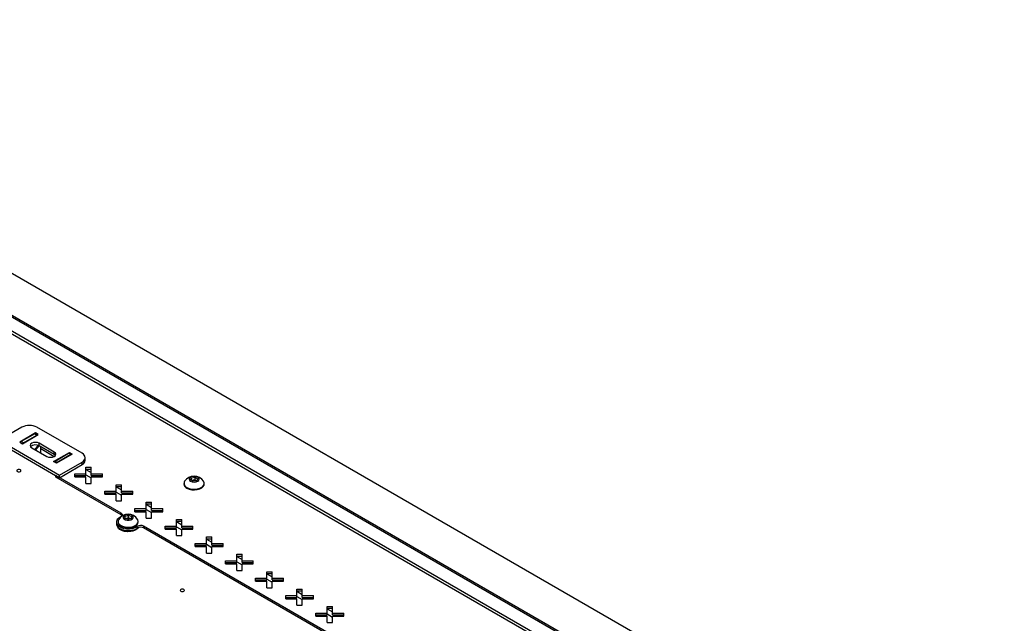
# Model space of a CAD drawing. Units: millimetres. Extents: x -1269 to 1607, y -77 to 3251.
# Drawn here: x 298 to 344, y 278 to 306 of the extents above; entities that cross this region are included whole.
import ezdxf

# ---------------------------------------------------------------- set-up
doc = ezdxf.new("R2010")
doc.units = ezdxf.units.MM

msp = doc.modelspace()

# ---------------------------------------------------------------- linework, layer by layer
at = {"color": 7, "linetype": 'Continuous', "lineweight": 25}
for p, q in [((344.255, 267.253), (277.08, 306.032)), ((279.838, 302.399), (336.407, 269.743)), ((279.909, 302.44), (336.477, 269.784)), ((335.751, 269.446), (279.959, 301.655)), ((279.909, 301.563), (335.647, 269.386)), ((298.168, 286.919), (297.107, 286.307)), ((300.996, 285.695), (298.875, 286.919)), ((298.804, 286.65), (298.069, 286.225)), ((298.769, 286.613), (298.132, 286.246)), ((298.203, 286.148), (298.938, 286.572)), ((298.238, 286.185), (298.875, 286.552)), ((298.769, 286.613), (298.875, 286.552)), ((298.9, 286.554), (298.794, 286.616)), ((298.938, 286.572), (298.804, 286.65)), ((298.804, 286.65), (298.804, 286.61)), ((297.107, 286.307), (299.935, 284.674)), ((297.107, 286.185), (299.935, 284.552)), ((298.069, 286.225), (298.203, 286.148)), ((298.238, 286.185), (298.132, 286.246)), ((298.628, 285.96), (299.335, 285.552)), ((298.765, 285.881), (298.928, 286.065)), ((298.969, 286.048), (298.802, 285.859)), ((299.688, 285.756), (298.981, 286.164)), ((298.981, 286.042), (298.981, 286.164)), ((299.688, 285.634), (298.981, 286.042)), ((299.051, 285.716), (299.051, 286.001)), ((299.051, 285.919), (299.688, 285.552)), ((299.659, 285.307), (300.395, 285.732)), ((299.688, 285.634), (299.688, 285.756)), ((299.738, 285.593), (299.688, 285.634)), ((299.723, 285.327), (300.36, 285.695)), ((300.529, 285.654), (299.794, 285.229)), ((300.466, 285.634), (299.829, 285.266)), ((300.466, 285.634), (300.36, 285.695)), ((300.491, 285.636), (300.385, 285.697)), ((300.395, 285.732), (300.529, 285.654)), ((300.395, 285.732), (300.395, 285.691)), ((301.142, 285.368), (301.142, 285.491)), ((299.794, 285.229), (299.659, 285.307)), ((299.723, 285.327), (299.829, 285.266)), ((299.935, 284.674), (300.996, 285.287)), ((299.935, 284.552), (300.996, 285.164)), ((300.996, 285.164), (300.996, 285.287)), ((301.174, 285.04), (301.424, 285.04)), ((301.174, 284.735), (301.174, 285.04)), ((301.424, 284.735), (301.424, 285.04)), ((302.822, 282.886), (299.758, 284.654)), ((299.758, 284.572), (299.758, 284.654)), ((302.822, 282.804), (299.758, 284.572)), ((299.935, 284.552), (299.935, 284.674)), ((300.646, 284.735), (301.174, 284.735)), ((300.646, 284.591), (300.646, 284.735)), ((300.646, 284.653), (301.174, 284.653)), ((300.646, 284.591), (301.174, 284.591)), ((301.174, 284.958), (301.424, 284.958)), ((301.174, 284.939), (301.424, 284.795)), ((301.174, 284.653), (301.174, 284.735)), ((301.174, 284.694), (301.424, 284.55)), ((301.174, 284.286), (301.174, 284.591)), ((301.424, 284.735), (301.952, 284.735)), ((301.424, 284.653), (301.424, 284.735)), ((301.424, 284.653), (301.952, 284.653)), ((301.424, 284.286), (301.424, 284.591)), ((301.424, 284.591), (301.952, 284.591)), ((301.669, 284.653), (301.777, 284.591)), ((301.952, 284.591), (301.952, 284.735)), ((306.081, 284.453), (306.126, 284.55)), ((306.126, 284.55), (306.293, 284.576)), ((306.126, 284.427), (306.126, 284.55)), ((306.293, 284.576), (306.416, 284.505)), ((306.293, 284.448), (306.293, 284.576)), ((301.174, 284.286), (301.424, 284.286)), ((302.588, 284.223), (302.838, 284.223)), ((302.588, 283.918), (302.588, 284.223)), ((302.588, 284.142), (302.838, 284.142)), ((302.588, 284.123), (302.838, 283.978)), ((302.838, 283.918), (302.838, 284.223)), ((305.773, 284.286), (305.773, 284.255)), ((306.204, 284.383), (306.081, 284.453)), ((306.133, 284.423), (306.21, 284.435)), ((306.371, 284.408), (306.204, 284.383)), ((306.21, 284.435), (306.293, 284.448)), ((306.293, 284.448), (306.355, 284.413)), ((306.364, 284.407), (306.355, 284.413)), ((306.355, 284.413), (306.364, 284.407)), ((306.416, 284.505), (306.371, 284.408)), ((306.723, 284.255), (306.723, 284.286)), ((302.06, 283.918), (302.588, 283.918)), ((302.06, 283.774), (302.06, 283.918)), ((302.06, 283.837), (302.588, 283.837)), ((302.06, 283.774), (302.588, 283.774)), ((302.588, 283.837), (302.588, 283.918)), ((302.588, 283.878), (302.838, 283.733)), ((302.588, 283.469), (302.588, 283.774)), ((302.838, 283.918), (303.366, 283.918)), ((302.838, 283.837), (302.838, 283.918)), ((302.838, 283.837), (303.366, 283.837)), ((302.838, 283.469), (302.838, 283.774)), ((302.838, 283.774), (303.366, 283.774)), ((303.083, 283.837), (303.191, 283.774)), ((303.366, 283.774), (303.366, 283.918)), ((302.588, 283.469), (302.838, 283.469)), ((304.002, 283.407), (304.252, 283.407)), ((304.002, 283.102), (304.002, 283.407)), ((304.002, 283.325), (304.252, 283.325)), ((304.002, 283.306), (304.252, 283.162)), ((304.252, 283.102), (304.252, 283.407)), ((302.822, 282.804), (302.822, 282.886)), ((302.999, 282.65), (303.011, 282.749)), ((303.011, 282.749), (303.167, 282.793)), ((303.011, 282.645), (303.011, 282.749)), ((303.167, 282.793), (303.311, 282.737)), ((303.167, 282.666), (303.167, 282.793)), ((303.311, 282.737), (303.298, 282.637)), ((303.474, 282.958), (303.474, 283.102)), ((303.474, 283.102), (304.002, 283.102)), ((303.474, 283.02), (304.002, 283.02)), ((303.474, 282.958), (304.002, 282.958)), ((304.002, 283.02), (304.002, 283.102)), ((304.002, 283.061), (304.252, 282.917)), ((304.002, 282.653), (304.002, 282.958)), ((304.252, 283.102), (304.78, 283.102)), ((304.252, 283.02), (304.252, 283.102)), ((304.252, 283.02), (304.78, 283.02)), ((304.252, 282.653), (304.252, 282.958)), ((304.252, 282.958), (304.78, 282.958)), ((304.497, 283.02), (304.606, 282.958)), ((304.78, 282.958), (304.78, 283.102)), ((302.605, 282.469), (302.605, 282.387)), ((302.693, 282.195), (302.668, 282.239)), ((302.68, 282.5), (302.68, 282.469)), ((303.142, 282.593), (302.999, 282.65)), ((303.045, 282.631), (303.089, 282.644)), ((303.089, 282.644), (303.167, 282.666)), ((303.298, 282.637), (303.142, 282.593)), ((303.167, 282.666), (303.239, 282.637)), ((303.239, 282.637), (303.264, 282.628)), ((303.581, 282.186), (303.581, 282.268)), ((303.63, 282.469), (303.63, 282.5)), ((316.964, 274.721), (303.877, 282.276)), ((303.877, 282.276), (303.877, 282.195)), ((304.002, 282.653), (304.252, 282.653)), ((304.889, 282.141), (304.889, 282.286)), ((304.889, 282.286), (305.416, 282.286)), ((305.416, 282.59), (305.666, 282.59)), ((305.416, 282.286), (305.416, 282.59)), ((305.416, 282.509), (305.666, 282.509)), ((305.416, 282.49), (305.666, 282.345)), ((305.416, 282.204), (305.416, 282.286)), ((305.416, 282.245), (305.666, 282.1)), ((305.666, 282.286), (305.666, 282.59)), ((305.666, 282.286), (306.194, 282.286)), ((305.666, 282.204), (305.666, 282.286)), ((306.194, 282.141), (306.194, 282.286)), ((316.964, 274.64), (303.877, 282.195)), ((304.889, 282.204), (305.416, 282.204)), ((304.889, 282.141), (305.416, 282.141)), ((305.416, 281.837), (305.416, 282.141)), ((305.416, 281.837), (305.666, 281.837)), ((305.666, 282.204), (306.194, 282.204)), ((305.666, 281.837), (305.666, 282.141)), ((305.666, 282.141), (306.194, 282.141)), ((305.911, 282.204), (306.02, 282.141)), ((306.831, 281.774), (307.081, 281.774)), ((306.831, 281.469), (306.831, 281.774)), ((307.081, 281.469), (307.081, 281.774)), ((306.303, 281.325), (306.303, 281.469)), ((306.303, 281.469), (306.831, 281.469)), ((306.303, 281.388), (306.831, 281.388)), ((306.303, 281.325), (306.831, 281.325)), ((306.831, 281.692), (307.081, 281.692)), ((306.831, 281.673), (307.081, 281.529)), ((306.831, 281.388), (306.831, 281.469)), ((306.831, 281.428), (307.081, 281.284)), ((306.831, 281.02), (306.831, 281.325)), ((307.081, 281.469), (307.608, 281.469)), ((307.081, 281.388), (307.081, 281.469)), ((307.081, 281.388), (307.608, 281.388)), ((307.081, 281.02), (307.081, 281.325)), ((307.081, 281.325), (307.608, 281.325)), ((307.325, 281.388), (307.434, 281.325)), ((307.608, 281.325), (307.608, 281.469)), ((306.831, 281.02), (307.081, 281.02)), ((308.245, 280.958), (308.495, 280.958)), ((308.245, 280.653), (308.245, 280.958)), ((308.245, 280.876), (308.495, 280.876)), ((308.245, 280.857), (308.495, 280.713)), ((308.495, 280.653), (308.495, 280.958)), ((307.717, 280.509), (307.717, 280.653)), ((307.717, 280.653), (308.245, 280.653)), ((307.717, 280.571), (308.245, 280.571)), ((307.717, 280.509), (308.245, 280.509)), ((308.245, 280.571), (308.245, 280.653)), ((308.245, 280.612), (308.495, 280.468)), ((308.245, 280.204), (308.245, 280.509)), ((308.495, 280.653), (309.023, 280.653)), ((308.495, 280.571), (308.495, 280.653)), ((308.495, 280.571), (309.023, 280.571)), ((308.495, 280.204), (308.495, 280.509)), ((308.495, 280.509), (309.023, 280.509)), ((308.74, 280.571), (308.848, 280.509)), ((309.023, 280.509), (309.023, 280.653)), ((308.245, 280.204), (308.495, 280.204)), ((309.659, 280.141), (309.909, 280.141)), ((309.659, 279.836), (309.659, 280.141)), ((309.659, 280.06), (309.909, 280.06)), ((309.659, 280.04), (309.909, 279.896)), ((309.909, 279.836), (309.909, 280.141)), ((309.131, 279.692), (309.131, 279.836)), ((309.131, 279.836), (309.659, 279.836)), ((309.131, 279.755), (309.659, 279.755)), ((309.131, 279.692), (309.659, 279.692)), ((309.659, 279.755), (309.659, 279.836)), ((309.659, 279.796), (309.909, 279.651)), ((309.659, 279.387), (309.659, 279.692)), ((309.909, 279.836), (310.437, 279.836)), ((309.909, 279.755), (309.909, 279.836)), ((309.909, 279.755), (310.437, 279.755)), ((309.909, 279.387), (309.909, 279.692)), ((309.909, 279.692), (310.437, 279.692)), ((310.154, 279.755), (310.262, 279.692)), ((310.437, 279.692), (310.437, 279.836)), ((309.659, 279.387), (309.909, 279.387)), ((310.545, 278.876), (310.545, 279.02)), ((310.545, 279.02), (311.073, 279.02)), ((311.073, 279.325), (311.323, 279.325)), ((311.073, 279.02), (311.073, 279.325)), ((311.073, 279.243), (311.323, 279.243)), ((311.073, 279.224), (311.323, 279.08)), ((311.073, 278.938), (311.073, 279.02)), ((311.323, 279.02), (311.323, 279.325)), ((311.323, 279.02), (311.851, 279.02)), ((311.323, 278.938), (311.323, 279.02)), ((311.851, 278.876), (311.851, 279.02)), ((310.545, 278.938), (311.073, 278.938)), ((310.545, 278.876), (311.073, 278.876)), ((311.073, 278.979), (311.323, 278.835)), ((311.073, 278.571), (311.073, 278.876)), ((311.073, 278.571), (311.323, 278.571)), ((311.323, 278.938), (311.851, 278.938)), ((311.323, 278.571), (311.323, 278.876)), ((311.323, 278.876), (311.851, 278.876)), ((311.568, 278.938), (311.677, 278.876)), ((311.96, 278.059), (311.96, 278.204)), ((311.96, 278.204), (312.487, 278.204)), ((311.96, 278.122), (312.487, 278.122)), ((312.487, 278.508), (312.737, 278.508)), ((312.487, 278.204), (312.487, 278.508)), ((312.487, 278.427), (312.737, 278.427)), ((312.487, 278.408), (312.737, 278.263)), ((312.487, 278.122), (312.487, 278.204)), ((312.487, 278.163), (312.737, 278.018)), ((312.737, 278.204), (312.737, 278.508)), ((312.737, 278.204), (313.265, 278.204)), ((312.737, 278.122), (312.737, 278.204)), ((312.737, 278.122), (313.265, 278.122)), ((312.982, 278.122), (313.091, 278.059)), ((313.265, 278.059), (313.265, 278.204)), ((311.96, 278.059), (312.487, 278.059)), ((312.487, 277.755), (312.487, 278.059)), ((312.487, 277.755), (312.737, 277.755)), ((312.737, 277.755), (312.737, 278.059)), ((312.737, 278.059), (313.265, 278.059))]:
    msp.add_line(p, q, dxfattribs=at)
at = {"color": 7, "linetype": 'Continuous', "lineweight": 25, "flags": 128}
for points in [[(298.981, 286.164), (298.9, 286.196), (298.804, 286.207), (298.709, 286.196), (298.628, 286.164), (298.573, 286.118), (298.554, 286.062), (298.573, 286.007), (298.628, 285.96)], [(299.335, 285.552), (299.416, 285.521), (299.511, 285.51), (299.607, 285.521), (299.688, 285.552), (299.742, 285.599), (299.761, 285.654), (299.742, 285.709), (299.688, 285.756)], [(297.955, 284.838), (297.988, 284.825), (298.026, 284.821), (298.064, 284.825), (298.097, 284.838), (298.118, 284.856), (298.126, 284.878), (298.118, 284.9), (298.097, 284.919), (298.064, 284.932), (298.026, 284.936), (297.988, 284.932), (297.955, 284.919), (297.934, 284.9), (297.926, 284.878), (297.934, 284.856), (297.955, 284.838)], [(306.081, 284.382), (306.158, 284.352), (306.248, 284.342), (306.339, 284.352), (306.416, 284.382), (306.468, 284.427), (306.486, 284.479), (306.468, 284.532), (306.416, 284.576), (306.339, 284.606), (306.248, 284.616), (306.158, 284.606), (306.081, 284.576), (306.029, 284.532), (306.011, 284.479), (306.029, 284.427), (306.081, 284.382)], [(305.913, 284.092), (306.016, 284.047), (306.136, 284.019), (306.265, 284.012), (306.392, 284.024), (306.509, 284.056), (306.606, 284.105), (306.677, 284.168), (306.717, 284.239), (306.721, 284.314), (306.693, 284.383)], [(305.913, 284.061), (306.016, 284.016), (306.136, 283.988), (306.265, 283.98), (306.392, 283.993), (306.509, 284.025), (306.606, 284.074), (306.677, 284.137), (306.717, 284.208), (306.723, 284.255)], [(302.807, 282.714), (302.71, 282.655), (302.642, 282.584), (302.608, 282.505), (302.61, 282.423), (302.648, 282.345), (302.719, 282.275), (302.819, 282.217), (302.941, 282.176), (303.077, 282.154), (303.218, 282.153), (303.354, 282.173), (303.478, 282.212), (303.581, 282.268)], [(302.822, 282.886), (302.848, 282.867), (302.867, 282.845), (302.878, 282.822), (302.88, 282.798), (302.874, 282.774), (302.859, 282.752), (302.836, 282.732), (302.807, 282.714)], [(303.022, 282.58), (303.107, 282.559), (303.2, 282.559), (303.285, 282.579), (303.351, 282.616), (303.387, 282.666), (303.388, 282.719), (303.353, 282.769), (303.288, 282.807), (303.203, 282.827), (303.11, 282.828), (303.024, 282.808), (302.958, 282.77), (302.922, 282.721), (302.922, 282.667), (302.956, 282.618), (303.022, 282.58)], [(302.605, 282.387), (302.61, 282.342), (302.648, 282.263), (302.719, 282.193), (302.819, 282.136), (302.941, 282.095), (303.077, 282.073), (303.218, 282.072), (303.354, 282.091), (303.478, 282.13), (303.581, 282.186)], [(303.508, 282.101), (303.4, 282.054), (303.273, 282.025), (303.138, 282.017), (303.004, 282.03), (302.881, 282.064), (302.778, 282.116), (302.703, 282.181), (302.668, 282.239)], [(302.711, 282.597), (302.683, 282.532), (302.686, 282.457), (302.723, 282.386), (302.792, 282.323), (302.888, 282.273)], [(302.888, 282.273), (303.004, 282.24), (303.131, 282.226), (303.26, 282.232), (303.381, 282.259), (303.486, 282.303), (303.565, 282.362), (303.615, 282.431), (303.63, 282.505), (303.61, 282.579), (303.599, 282.597)], [(302.888, 282.242), (303.004, 282.209), (303.131, 282.195), (303.26, 282.201), (303.381, 282.228), (303.486, 282.272), (303.565, 282.331), (303.615, 282.4), (303.63, 282.469)], [(303.261, 282.627), (303.255, 282.631), (303.239, 282.637)], [(303.627, 282.21), (303.578, 282.151), (303.49, 282.091), (303.377, 282.047), (303.248, 282.022), (303.112, 282.018), (302.98, 282.035), (302.86, 282.072), (302.762, 282.127), (302.693, 282.195)], [(303.627, 282.21), (303.591, 282.164), (303.508, 282.101)], [(305.765, 279.305), (305.733, 279.318), (305.694, 279.322), (305.656, 279.318), (305.624, 279.305), (305.602, 279.286), (305.594, 279.264), (305.602, 279.242), (305.624, 279.223), (305.656, 279.211), (305.694, 279.207), (305.733, 279.211), (305.765, 279.223), (305.787, 279.242), (305.794, 279.264), (305.787, 279.286), (305.765, 279.305)]]:
    msp.add_lwpolyline(points, dxfattribs=at)
at = {"color": 7, "linetype": 'Continuous', "lineweight": 25}
for centre, radius, start, end in [((298.521, 286.237), 0.769, 62.6097, 117.3903), ((298.783, 286.593), 0.0251, 65.6929, 125.6176), ((298.889, 286.534), 0.0228, 51.6396, 128.3563), ((298.174, 286.181), 0.077, 122.681, 160.5901), ((298.278, 286.122), 0.0746, 122.2776, 155.9312), ((298.808, 285.745), 0.344, 59.7176, 131.8429), ((300.374, 285.674), 0.0251, 65.6929, 125.6176), ((300.48, 285.615), 0.0233, 52.6903, 127.3057), ((300.918, 285.491), 0.218, 290.7834, 69.2166), ((299.765, 285.263), 0.077, 122.681, 160.5901), ((299.87, 285.202), 0.0756, 122.5087, 155.7001), ((300.892, 285.393), 0.251, 294.3747, 354.3052), ((306.248, 284.091), 0.532, 33.3353, 146.6647), ((306.009, 284.277), 0.237, 185.3828, 245.9373), ((305.982, 284.283), 0.204, 150.6677, 250.09), ((306.237, 284.239), 0.198, 98.0612, 117.2211), ((306.249, 284.208), 0.23, 62.6428, 99.7711), ((303.155, 282.305), 0.532, 33.3353, 146.6647), ((302.763, 282.692), 0.126, 34.1585, 62.2533), ((302.948, 282.506), 0.271, 187.897, 257.2308), ((303.136, 282.473), 0.177, 105.1619, 118.2377), ((303.154, 282.407), 0.245, 69.8218, 105.3957), ((303.736, 282.009), 0.302, 62.2597, 121.0553), ((303.736, 281.927), 0.302, 62.2597, 121.0553)]:
    msp.add_arc(centre, radius, start, end, dxfattribs=at)

doc.saveas('drawing.dxf')
